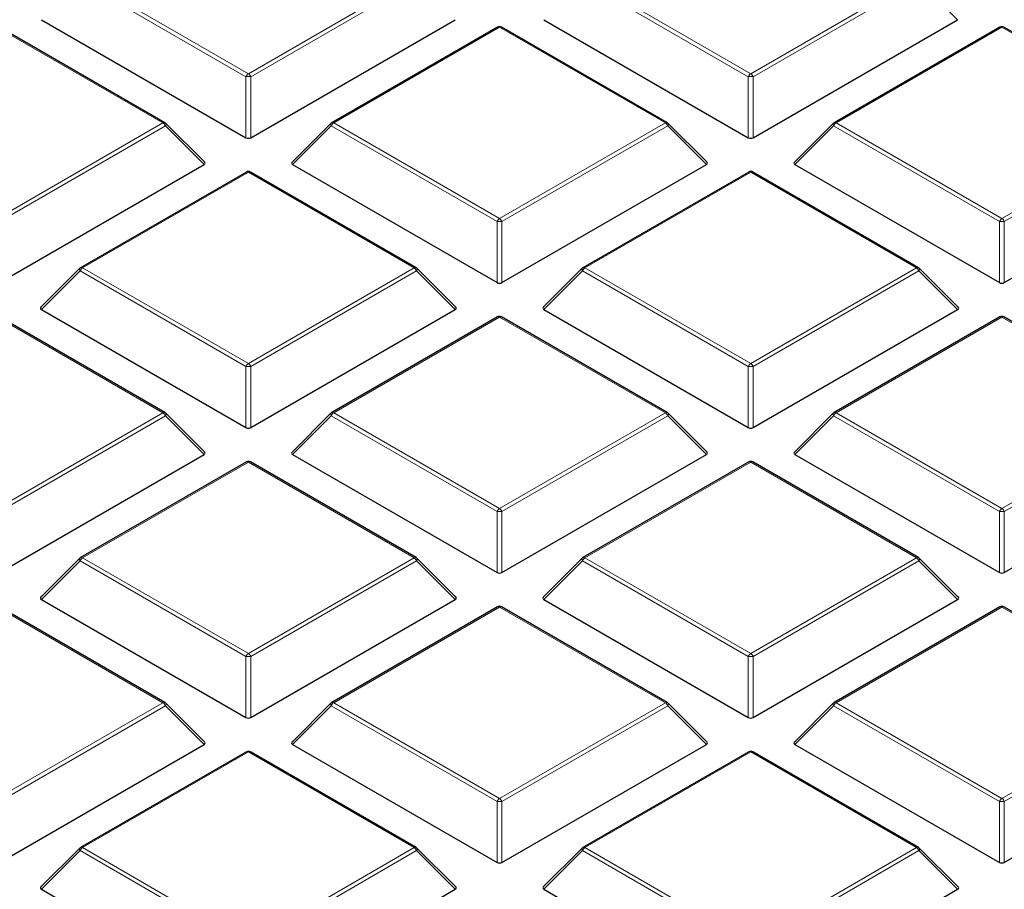
# Model space of a CAD drawing. Units: millimetres. Extents: x 0 to 553, y 0 to 297.
# Drawn here: x 272 to 292, y 203 to 220 of the extents above; entities that cross this region are included whole.
import ezdxf

# ---------------------------------------------------------------- set-up
doc = ezdxf.new("R2010")
doc.units = ezdxf.units.MM

msp = doc.modelspace()

# ---------------------------------------------------------------- linework, layer by layer
at = {"color": 8, "linetype": 'Continuous', "lineweight": 18}
for p, q in [((276.6285, 219.3124), (273.2677, 221.2526)), ((273.3166, 221.3135), (276.6775, 219.3733)), ((276.6775, 219.3733), (280.0383, 221.3135)), ((280.0873, 221.2526), (276.7265, 219.3124)), ((286.8108, 219.3124), (283.45, 221.2526)), ((283.499, 221.3135), (286.8598, 219.3733)), ((286.8598, 219.3733), (290.2206, 221.3135)), ((290.2696, 221.2526), (286.9088, 219.3124)), ((291.0535, 220.4687), (290.2696, 221.2526)), ((274.9471, 218.3744), (271.5863, 220.3146)), ((281.7686, 220.3146), (278.4078, 218.3744)), ((285.1295, 218.3744), (281.7686, 220.3146)), ((291.951, 220.3146), (288.5902, 218.3744)), ((295.3118, 218.3744), (291.951, 220.3146)), ((276.6285, 218.076), (276.6285, 219.3124)), ((276.7265, 219.3124), (276.7265, 218.076)), ((286.8108, 218.076), (286.8108, 219.3124)), ((286.9088, 219.3124), (286.9088, 218.076)), ((271.5863, 216.4343), (274.9471, 218.3744)), ((278.4078, 218.3744), (281.7686, 216.4343)), ((281.7686, 216.4343), (285.1295, 218.3744)), ((288.5902, 218.3744), (291.951, 216.4343)), ((291.951, 216.4343), (295.3118, 218.3744)), ((274.9961, 218.3135), (271.6353, 216.3733)), ((275.78, 217.5296), (274.9961, 218.3135)), ((278.3588, 218.3135), (277.575, 217.5296)), ((281.7196, 216.3733), (278.3588, 218.3135)), ((285.1785, 218.3135), (281.8176, 216.3733)), ((285.9623, 217.5296), (285.1785, 218.3135)), ((288.5412, 218.3135), (287.7573, 217.5296)), ((291.902, 216.3733), (288.5412, 218.3135)), ((295.3608, 218.3135), (292, 216.3733)), ((276.6775, 217.3755), (273.3166, 215.4354)), ((280.0383, 215.4354), (276.6775, 217.3755)), ((286.8598, 217.3755), (283.499, 215.4354)), ((290.2206, 215.4354), (286.8598, 217.3755)), ((281.7196, 215.1369), (281.7196, 216.3733)), ((281.8176, 216.3733), (281.8176, 215.1369)), ((291.902, 215.1369), (291.902, 216.3733)), ((292, 216.3733), (292, 215.1369)), ((273.2677, 215.3744), (272.4838, 214.5905)), ((276.6285, 213.4343), (273.2677, 215.3744)), ((273.3166, 215.4354), (276.6775, 213.4952)), ((276.6775, 213.4952), (280.0383, 215.4354)), ((280.0873, 215.3744), (276.7265, 213.4343)), ((280.8711, 214.5905), (280.0873, 215.3744)), ((283.45, 215.3744), (282.6662, 214.5905)), ((286.8108, 213.4343), (283.45, 215.3744)), ((283.499, 215.4354), (286.8598, 213.4952)), ((286.8598, 213.4952), (290.2206, 215.4354)), ((290.2696, 215.3744), (286.9088, 213.4343)), ((291.0535, 214.5905), (290.2696, 215.3744)), ((274.9471, 212.4963), (271.5863, 214.4365)), ((281.7686, 214.4365), (278.4078, 212.4963)), ((285.1295, 212.4963), (281.7686, 214.4365)), ((291.951, 214.4365), (288.5902, 212.4963)), ((295.3118, 212.4963), (291.951, 214.4365)), ((276.6285, 212.1979), (276.6285, 213.4343)), ((276.7265, 213.4343), (276.7265, 212.1979)), ((286.8108, 212.1979), (286.8108, 213.4343)), ((286.9088, 213.4343), (286.9088, 212.1979)), ((271.5863, 210.5561), (274.9471, 212.4963)), ((274.9961, 212.4353), (271.6353, 210.4952)), ((275.78, 211.6515), (274.9961, 212.4353)), ((278.3588, 212.4353), (277.575, 211.6515)), ((281.7196, 210.4952), (278.3588, 212.4353)), ((278.4078, 212.4963), (281.7686, 210.5561)), ((281.7686, 210.5561), (285.1295, 212.4963)), ((285.1785, 212.4353), (281.8176, 210.4952)), ((285.9623, 211.6515), (285.1785, 212.4353)), ((288.5412, 212.4353), (287.7573, 211.6515)), ((291.902, 210.4952), (288.5412, 212.4353)), ((288.5902, 212.4963), (291.951, 210.5561)), ((291.951, 210.5561), (295.3118, 212.4963)), ((295.3608, 212.4353), (292, 210.4952)), ((276.6775, 211.4974), (273.3166, 209.5572)), ((280.0383, 209.5572), (276.6775, 211.4974)), ((286.8598, 211.4974), (283.499, 209.5572)), ((290.2206, 209.5572), (286.8598, 211.4974)), ((281.7196, 209.2588), (281.7196, 210.4952)), ((281.8176, 210.4952), (281.8176, 209.2588)), ((291.902, 209.2588), (291.902, 210.4952)), ((292, 210.4952), (292, 209.2588)), ((273.3166, 209.5572), (276.6775, 207.6171)), ((276.6775, 207.6171), (280.0383, 209.5572)), ((283.499, 209.5572), (286.8598, 207.6171)), ((286.8598, 207.6171), (290.2206, 209.5572)), ((273.2677, 209.4963), (272.4838, 208.7124)), ((276.6285, 207.5561), (273.2677, 209.4963)), ((280.0873, 209.4963), (276.7265, 207.5561)), ((280.8711, 208.7124), (280.0873, 209.4963)), ((283.45, 209.4963), (282.6662, 208.7124)), ((286.8108, 207.5561), (283.45, 209.4963)), ((290.2696, 209.4963), (286.9088, 207.5561)), ((291.0535, 208.7124), (290.2696, 209.4963)), ((274.9471, 206.6182), (271.5863, 208.5583)), ((281.7686, 208.5583), (278.4078, 206.6182)), ((285.1295, 206.6182), (281.7686, 208.5583)), ((291.951, 208.5583), (288.5902, 206.6182)), ((295.3118, 206.6182), (291.951, 208.5583)), ((276.6285, 206.3197), (276.6285, 207.5561)), ((276.7265, 207.5561), (276.7265, 206.3197)), ((286.8108, 206.3197), (286.8108, 207.5561)), ((286.9088, 207.5561), (286.9088, 206.3197)), ((271.5863, 204.678), (274.9471, 206.6182)), ((278.4078, 206.6182), (281.7686, 204.678)), ((281.7686, 204.678), (285.1295, 206.6182)), ((288.5902, 206.6182), (291.951, 204.678)), ((291.951, 204.678), (295.3118, 206.6182)), ((274.9961, 206.5572), (271.6353, 204.617)), ((275.78, 205.7733), (274.9961, 206.5572)), ((278.3588, 206.5572), (277.575, 205.7733)), ((281.7196, 204.617), (278.3588, 206.5572)), ((285.1785, 206.5572), (281.8176, 204.617)), ((285.9623, 205.7733), (285.1785, 206.5572)), ((288.5412, 206.5572), (287.7573, 205.7733)), ((291.902, 204.617), (288.5412, 206.5572)), ((295.3608, 206.5572), (292, 204.617)), ((276.6775, 205.6192), (273.3166, 203.6791)), ((280.0383, 203.6791), (276.6775, 205.6192)), ((286.8598, 205.6192), (283.499, 203.6791)), ((290.2206, 203.6791), (286.8598, 205.6192)), ((281.7196, 203.3807), (281.7196, 204.617)), ((281.8176, 204.617), (281.8176, 203.3807)), ((291.902, 203.3807), (291.902, 204.617)), ((292, 204.617), (292, 203.3807)), ((273.2677, 203.6181), (272.4838, 202.8343)), ((276.6285, 201.678), (273.2677, 203.6181)), ((273.3166, 203.6791), (276.6775, 201.7389)), ((276.6775, 201.7389), (280.0383, 203.6791)), ((280.0873, 203.6181), (276.7265, 201.678)), ((280.8711, 202.8343), (280.0873, 203.6181)), ((283.45, 203.6181), (282.6662, 202.8343)), ((286.8108, 201.678), (283.45, 203.6181)), ((283.499, 203.6791), (286.8598, 201.7389)), ((286.8598, 201.7389), (290.2206, 203.6791)), ((290.2696, 203.6181), (286.9088, 201.678)), ((291.0535, 202.8343), (290.2696, 203.6181))]:
    msp.add_line(p, q, dxfattribs=at)
at = {"color": 7, "linetype": 'Continuous', "lineweight": 25}
for p, q in [((272.4838, 220.4687), (276.6285, 218.076)), ((276.7265, 218.076), (280.8711, 220.4687)), ((282.6662, 220.4687), (286.8108, 218.076)), ((286.9088, 218.076), (291.0535, 220.4687)), ((274.9871, 218.3784), (271.6263, 220.3186)), ((281.7286, 220.3186), (278.3678, 218.3784)), ((285.1695, 218.3784), (281.8086, 220.3186)), ((291.911, 220.3186), (288.5502, 218.3784)), ((295.3518, 218.3784), (291.991, 220.3186)), ((275.7926, 217.5767), (275.0037, 218.3657)), ((278.3512, 218.3657), (277.5624, 217.5767)), ((285.9749, 217.5767), (285.186, 218.3657)), ((288.5336, 218.3657), (287.7447, 217.5767)), ((271.6353, 215.1369), (275.78, 217.5296)), ((276.6375, 217.3795), (273.2766, 215.4393)), ((280.0783, 215.4393), (276.7175, 217.3795)), ((277.575, 217.5296), (281.7196, 215.1369)), ((281.8176, 215.1369), (285.9623, 217.5296)), ((286.8198, 217.3795), (283.459, 215.4393)), ((290.2606, 215.4393), (286.8998, 217.3795)), ((287.7573, 217.5296), (291.902, 215.1369)), ((292, 215.1369), (296.1446, 217.5296)), ((273.2601, 215.4266), (272.4712, 214.6377)), ((280.8838, 214.6377), (280.0949, 215.4266)), ((283.4424, 215.4266), (282.6535, 214.6377)), ((291.0661, 214.6377), (290.2772, 215.4266)), ((272.4838, 214.5905), (276.6285, 212.1979)), ((276.7265, 212.1979), (280.8711, 214.5905)), ((282.6662, 214.5905), (286.8108, 212.1979)), ((286.9088, 212.1979), (291.0535, 214.5905)), ((274.9871, 212.5003), (271.6263, 214.4404)), ((281.7286, 214.4404), (278.3678, 212.5003)), ((285.1695, 212.5003), (281.8086, 214.4404)), ((291.911, 214.4404), (288.5502, 212.5003)), ((295.3518, 212.5003), (291.991, 214.4404)), ((275.7926, 211.6986), (275.0037, 212.4875)), ((278.3512, 212.4875), (277.5624, 211.6986)), ((285.9749, 211.6986), (285.186, 212.4875)), ((288.5336, 212.4875), (287.7447, 211.6986)), ((271.6353, 209.2588), (275.78, 211.6515)), ((277.575, 211.6515), (281.7196, 209.2588)), ((281.8176, 209.2588), (285.9623, 211.6515)), ((287.7573, 211.6515), (291.902, 209.2588)), ((292, 209.2588), (296.1446, 211.6515)), ((276.6375, 211.5013), (273.2766, 209.5612)), ((280.0783, 209.5612), (276.7175, 211.5013)), ((286.8198, 211.5013), (283.459, 209.5612)), ((290.2606, 209.5612), (286.8998, 211.5013)), ((273.2601, 209.5485), (272.4712, 208.7595)), ((280.8838, 208.7595), (280.0949, 209.5485)), ((283.4424, 209.5485), (282.6535, 208.7595)), ((291.0661, 208.7595), (290.2772, 209.5485)), ((274.9871, 206.6221), (271.6263, 208.5623)), ((272.4838, 208.7124), (276.6285, 206.3197)), ((276.7265, 206.3197), (280.8711, 208.7124)), ((281.7286, 208.5623), (278.3678, 206.6221)), ((285.1695, 206.6221), (281.8086, 208.5623)), ((282.6662, 208.7124), (286.8108, 206.3197)), ((286.9088, 206.3197), (291.0535, 208.7124)), ((291.911, 208.5623), (288.5502, 206.6221)), ((295.3518, 206.6221), (291.991, 208.5623)), ((275.7926, 205.8205), (275.0037, 206.6094)), ((278.3512, 206.6094), (277.5624, 205.8205)), ((285.9749, 205.8205), (285.186, 206.6094)), ((288.5336, 206.6094), (287.7447, 205.8205)), ((271.6353, 203.3807), (275.78, 205.7733)), ((277.575, 205.7733), (281.7196, 203.3807)), ((281.8176, 203.3807), (285.9623, 205.7733)), ((287.7573, 205.7733), (291.902, 203.3807)), ((292, 203.3807), (296.1446, 205.7733)), ((276.6375, 205.6232), (273.2766, 203.683)), ((280.0783, 203.683), (276.7175, 205.6232)), ((286.8198, 205.6232), (283.459, 203.683)), ((290.2606, 203.683), (286.8998, 205.6232)), ((273.2601, 203.6703), (272.4712, 202.8814)), ((280.8838, 202.8814), (280.0949, 203.6703)), ((283.4424, 203.6703), (282.6535, 202.8814)), ((291.0661, 202.8814), (290.2772, 203.6703)), ((272.4838, 202.8343), (276.6285, 200.4416)), ((276.7265, 200.4416), (280.8711, 202.8343)), ((282.6662, 202.8343), (286.8108, 200.4416)), ((286.9088, 200.4416), (291.0535, 202.8343))]:
    msp.add_line(p, q, dxfattribs=at)
at = {"color": 8, "linetype": 'Continuous', "lineweight": 18, "flags": 128}
for points in [[(275.0037, 218.3657), (275.0058, 218.3631), (275.0083, 218.3574), (275.0091, 218.3504), (275.0083, 218.3423), (275.0058, 218.3333), (275.0017, 218.3236), (274.9961, 218.3135)], [(278.3588, 218.3135), (278.3533, 218.3236), (278.3492, 218.3333), (278.3467, 218.3423), (278.3458, 218.3504), (278.3467, 218.3574), (278.3492, 218.3631), (278.3512, 218.3657)], [(285.186, 218.3657), (285.1881, 218.3631), (285.1906, 218.3574), (285.1914, 218.3504), (285.1906, 218.3423), (285.1881, 218.3333), (285.184, 218.3236), (285.1785, 218.3135)], [(288.5412, 218.3135), (288.5356, 218.3236), (288.5315, 218.3333), (288.529, 218.3423), (288.5282, 218.3504), (288.529, 218.3574), (288.5315, 218.3631), (288.5336, 218.3657)], [(273.2677, 215.3744), (273.2621, 215.3845), (273.258, 215.3942), (273.2555, 215.4032), (273.2547, 215.4114), (273.2555, 215.4184), (273.258, 215.4241), (273.2601, 215.4266)], [(280.0949, 215.4266), (280.0969, 215.4241), (280.0994, 215.4184), (280.1003, 215.4114), (280.0994, 215.4032), (280.0969, 215.3942), (280.0928, 215.3845), (280.0873, 215.3744)], [(283.45, 215.3744), (283.4444, 215.3845), (283.4404, 215.3942), (283.4379, 215.4032), (283.437, 215.4114), (283.4379, 215.4184), (283.4404, 215.4241), (283.4424, 215.4266)], [(290.2772, 215.4266), (290.2793, 215.4241), (290.2818, 215.4184), (290.2826, 215.4114), (290.2818, 215.4032), (290.2793, 215.3942), (290.2752, 215.3845), (290.2696, 215.3744)], [(275.0037, 212.4875), (275.0058, 212.485), (275.0083, 212.4793), (275.0091, 212.4723), (275.0083, 212.4641), (275.0058, 212.4551), (275.0017, 212.4454), (274.9961, 212.4353)], [(278.3588, 212.4353), (278.3533, 212.4454), (278.3492, 212.4551), (278.3467, 212.4641), (278.3458, 212.4723), (278.3467, 212.4793), (278.3492, 212.485), (278.3512, 212.4875)], [(285.186, 212.4875), (285.1881, 212.485), (285.1906, 212.4793), (285.1914, 212.4723), (285.1906, 212.4641), (285.1881, 212.4551), (285.184, 212.4454), (285.1785, 212.4353)], [(288.5412, 212.4353), (288.5356, 212.4454), (288.5315, 212.4551), (288.529, 212.4641), (288.5282, 212.4723), (288.529, 212.4793), (288.5315, 212.485), (288.5336, 212.4875)], [(273.2677, 209.4963), (273.2621, 209.5064), (273.258, 209.516), (273.2555, 209.5251), (273.2547, 209.5332), (273.2555, 209.5402), (273.258, 209.5459), (273.2601, 209.5485)], [(280.0949, 209.5485), (280.0969, 209.5459), (280.0994, 209.5402), (280.1003, 209.5332), (280.0994, 209.5251), (280.0969, 209.516), (280.0928, 209.5064), (280.0873, 209.4963)], [(283.45, 209.4963), (283.4444, 209.5064), (283.4404, 209.516), (283.4379, 209.5251), (283.437, 209.5332), (283.4379, 209.5402), (283.4404, 209.5459), (283.4424, 209.5485)], [(290.2772, 209.5485), (290.2793, 209.5459), (290.2818, 209.5402), (290.2826, 209.5332), (290.2818, 209.5251), (290.2793, 209.516), (290.2752, 209.5064), (290.2696, 209.4963)], [(275.0037, 206.6094), (275.0058, 206.6069), (275.0083, 206.6012), (275.0091, 206.5941), (275.0083, 206.586), (275.0058, 206.577), (275.0017, 206.5673), (274.9961, 206.5572)], [(278.3588, 206.5572), (278.3533, 206.5673), (278.3492, 206.577), (278.3467, 206.586), (278.3458, 206.5941), (278.3467, 206.6012), (278.3492, 206.6069), (278.3512, 206.6094)], [(285.186, 206.6094), (285.1881, 206.6069), (285.1906, 206.6012), (285.1914, 206.5941), (285.1906, 206.586), (285.1881, 206.577), (285.184, 206.5673), (285.1785, 206.5572)], [(288.5412, 206.5572), (288.5356, 206.5673), (288.5315, 206.577), (288.529, 206.586), (288.5282, 206.5941), (288.529, 206.6012), (288.5315, 206.6069), (288.5336, 206.6094)], [(273.2677, 203.6181), (273.2621, 203.6282), (273.258, 203.6379), (273.2555, 203.6469), (273.2547, 203.6551), (273.2555, 203.6621), (273.258, 203.6678), (273.2601, 203.6703)], [(280.0949, 203.6703), (280.0969, 203.6678), (280.0994, 203.6621), (280.1003, 203.6551), (280.0994, 203.6469), (280.0969, 203.6379), (280.0928, 203.6282), (280.0873, 203.6181)], [(283.45, 203.6181), (283.4444, 203.6282), (283.4404, 203.6379), (283.4379, 203.6469), (283.437, 203.6551), (283.4379, 203.6621), (283.4404, 203.6678), (283.4424, 203.6703)], [(290.2772, 203.6703), (290.2793, 203.6678), (290.2818, 203.6621), (290.2826, 203.6551), (290.2818, 203.6469), (290.2793, 203.6379), (290.2752, 203.6282), (290.2696, 203.6181)]]:
    msp.add_lwpolyline(points, dxfattribs=at)
at = {"color": 7, "linetype": 'Continuous', "lineweight": 25}
for centre, start, end in [((281.7686, 220.2493), 60.00269, 119.99731), ((291.951, 220.2493), 60.00269, 119.99731), ((274.9471, 218.3091), 44.99845, 60.00269), ((278.4078, 218.3091), 119.99731, 135.00155), ((285.1295, 218.3091), 44.99845, 60.00269), ((288.5902, 218.3091), 119.99731, 135.00155), ((276.6775, 217.3102), 60.00269, 119.99731), ((286.8598, 217.3102), 60.00269, 119.99731), ((273.3166, 215.37), 119.99731, 135.00155), ((280.0383, 215.37), 44.99845, 60.00269), ((283.499, 215.37), 119.99731, 135.00155), ((290.2206, 215.37), 44.99845, 60.00269), ((281.7686, 214.3711), 60.00269, 119.99731), ((291.951, 214.3711), 60.00269, 119.99731), ((274.9471, 212.431), 44.99845, 60.00269), ((278.4078, 212.431), 119.99731, 135.00155), ((285.1295, 212.431), 44.99845, 60.00269), ((288.5902, 212.431), 119.99731, 135.00155), ((276.6775, 211.4321), 60.00269, 119.99731), ((286.8598, 211.4321), 60.00269, 119.99731), ((273.3166, 209.4919), 119.99731, 135.00155), ((280.0383, 209.4919), 44.99845, 60.00269), ((283.499, 209.4919), 119.99731, 135.00155), ((290.2206, 209.4919), 44.99845, 60.00269), ((281.7686, 208.493), 60.00269, 119.99731), ((291.951, 208.493), 60.00269, 119.99731), ((274.9471, 206.5528), 44.99845, 60.00269), ((278.4078, 206.5528), 119.99731, 135.00155), ((285.1295, 206.5528), 44.99845, 60.00269), ((288.5902, 206.5528), 119.99731, 135.00155), ((276.6775, 205.5539), 60.00269, 119.99731), ((286.8598, 205.5539), 60.00269, 119.99731), ((273.3166, 203.6138), 119.99731, 135.00155), ((280.0383, 203.6138), 44.99845, 60.00269), ((283.499, 203.6138), 119.99731, 135.00155), ((290.2206, 203.6138), 44.99845, 60.00269)]:
    msp.add_arc(centre, 0.08, start, end, dxfattribs=at)
at = {"color": 8, "linetype": 'Continuous', "lineweight": 18}
for centre, radius, start, end in [((281.7452, 220.2817), 0.0404, 54.53278, 114.15676), ((281.7921, 220.2817), 0.0404, 65.84324, 125.46722), ((291.9275, 220.2817), 0.0404, 54.53278, 114.15676), ((291.9744, 220.2817), 0.0404, 65.84324, 125.46722), ((276.7437, 219.2699), 0.1228, 122.63797, 159.77289), ((276.6113, 219.2699), 0.1228, 20.22711, 57.36203), ((286.926, 219.2699), 0.1228, 122.63797, 159.77289), ((286.7936, 219.2699), 0.1228, 20.22711, 57.36203), ((276.6775, 218.2995), 1.0141, 87.23102, 92.76898), ((286.8598, 218.2995), 1.0141, 87.23102, 92.76898), ((274.9706, 218.3415), 0.0404, 65.84324, 125.46722), ((274.8809, 218.271), 0.1228, 20.22711, 57.36203), ((278.474, 218.271), 0.1228, 122.63797, 159.77289), ((278.3844, 218.3415), 0.0404, 54.53278, 114.15676), ((285.1529, 218.3415), 0.0404, 65.84324, 125.46722), ((285.0632, 218.271), 0.1228, 20.22711, 57.36203), ((288.6564, 218.271), 0.1228, 122.63797, 159.77289), ((288.5667, 218.3415), 0.0404, 54.53278, 114.15676), ((276.654, 217.3426), 0.0404, 54.53278, 114.15676), ((276.7009, 217.3426), 0.0404, 65.84324, 125.46722), ((286.8364, 217.3426), 0.0404, 54.53278, 114.15676), ((286.8833, 217.3426), 0.0404, 65.84324, 125.46722), ((281.8349, 216.3309), 0.1228, 122.63797, 159.77289), ((281.7686, 215.3604), 1.0141, 87.23102, 92.76898), ((281.7024, 216.3309), 0.1228, 20.22711, 57.36203), ((292.0172, 216.3309), 0.1228, 122.63797, 159.77289), ((291.951, 215.3604), 1.0141, 87.23102, 92.76898), ((291.8848, 216.3309), 0.1228, 20.22711, 57.36203), ((273.3829, 215.332), 0.1228, 122.63797, 159.77289), ((273.2932, 215.4024), 0.0404, 54.53278, 114.15676), ((280.0617, 215.4024), 0.0404, 65.84324, 125.46722), ((279.9721, 215.332), 0.1228, 20.22711, 57.36203), ((283.5652, 215.332), 0.1228, 122.63797, 159.77289), ((283.4755, 215.4024), 0.0404, 54.53278, 114.15676), ((290.2441, 215.4024), 0.0404, 65.84324, 125.46722), ((290.1544, 215.332), 0.1228, 20.22711, 57.36203), ((281.7452, 214.4035), 0.0404, 54.53278, 114.15676), ((281.7921, 214.4035), 0.0404, 65.84324, 125.46722), ((291.9275, 214.4035), 0.0404, 54.53278, 114.15676), ((291.9744, 214.4035), 0.0404, 65.84324, 125.46722), ((276.7437, 213.3918), 0.1228, 122.63797, 159.77289), ((276.6775, 212.4213), 1.0141, 87.23102, 92.76898), ((276.6113, 213.3918), 0.1228, 20.22711, 57.36203), ((286.926, 213.3918), 0.1228, 122.63797, 159.77289), ((286.8598, 212.4213), 1.0141, 87.23102, 92.76898), ((286.7936, 213.3918), 0.1228, 20.22711, 57.36203), ((274.9706, 212.4634), 0.0404, 65.84324, 125.46722), ((274.8809, 212.3929), 0.1228, 20.22711, 57.36203), ((278.474, 212.3929), 0.1228, 122.63797, 159.77289), ((278.3844, 212.4634), 0.0404, 54.53278, 114.15676), ((285.1529, 212.4634), 0.0404, 65.84324, 125.46722), ((285.0632, 212.3929), 0.1228, 20.22711, 57.36203), ((288.6564, 212.3929), 0.1228, 122.63797, 159.77289), ((288.5667, 212.4634), 0.0404, 54.53278, 114.15676), ((276.654, 211.4645), 0.0404, 54.53278, 114.15676), ((276.7009, 211.4645), 0.0404, 65.84324, 125.46722), ((286.8364, 211.4645), 0.0404, 54.53278, 114.15676), ((286.8833, 211.4645), 0.0404, 65.84324, 125.46722), ((281.8349, 210.4527), 0.1228, 122.63797, 159.77289), ((281.7024, 210.4527), 0.1228, 20.22711, 57.36203), ((292.0172, 210.4527), 0.1228, 122.63797, 159.77289), ((291.8848, 210.4527), 0.1228, 20.22711, 57.36203), ((281.7686, 209.4823), 1.0141, 87.23102, 92.76898), ((291.951, 209.4823), 1.0141, 87.23102, 92.76898), ((273.3829, 209.4538), 0.1228, 122.63797, 159.77289), ((273.2932, 209.5243), 0.0404, 54.53278, 114.15676), ((280.0617, 209.5243), 0.0404, 65.84324, 125.46722), ((279.9721, 209.4538), 0.1228, 20.22711, 57.36203), ((283.5652, 209.4538), 0.1228, 122.63797, 159.77289), ((283.4755, 209.5243), 0.0404, 54.53278, 114.15676), ((290.2441, 209.5243), 0.0404, 65.84324, 125.46722), ((290.1544, 209.4538), 0.1228, 20.22711, 57.36203), ((281.7452, 208.5254), 0.0404, 54.53278, 114.15676), ((281.7921, 208.5254), 0.0404, 65.84324, 125.46722), ((291.9275, 208.5254), 0.0404, 54.53278, 114.15676), ((291.9744, 208.5254), 0.0404, 65.84324, 125.46722), ((276.7437, 207.5137), 0.1228, 122.63797, 159.77289), ((276.6775, 206.5432), 1.0141, 87.23102, 92.76898), ((276.6113, 207.5137), 0.1228, 20.22711, 57.36203), ((286.926, 207.5137), 0.1228, 122.63797, 159.77289), ((286.8598, 206.5432), 1.0141, 87.23102, 92.76898), ((286.7936, 207.5137), 0.1228, 20.22711, 57.36203), ((274.9706, 206.5852), 0.0404, 65.84324, 125.46722), ((274.8809, 206.5148), 0.1228, 20.22711, 57.36203), ((278.474, 206.5148), 0.1228, 122.63797, 159.77289), ((278.3844, 206.5852), 0.0404, 54.53278, 114.15676), ((285.1529, 206.5852), 0.0404, 65.84324, 125.46722), ((285.0632, 206.5148), 0.1228, 20.22711, 57.36203), ((288.6564, 206.5148), 0.1228, 122.63797, 159.77289), ((288.5667, 206.5852), 0.0404, 54.53278, 114.15676), ((276.654, 205.5863), 0.0404, 54.53278, 114.15676), ((276.7009, 205.5863), 0.0404, 65.84324, 125.46722), ((286.8364, 205.5863), 0.0404, 54.53278, 114.15676), ((286.8833, 205.5863), 0.0404, 65.84324, 125.46722), ((281.8349, 204.5746), 0.1228, 122.63797, 159.77289), ((281.7686, 203.6041), 1.0141, 87.23102, 92.76898), ((281.7024, 204.5746), 0.1228, 20.22711, 57.36203), ((292.0172, 204.5746), 0.1228, 122.63797, 159.77289), ((291.951, 203.6041), 1.0141, 87.23102, 92.76898), ((291.8848, 204.5746), 0.1228, 20.22711, 57.36203), ((273.3829, 203.5757), 0.1228, 122.63797, 159.77289), ((273.2932, 203.6462), 0.0404, 54.53278, 114.15676), ((280.0617, 203.6462), 0.0404, 65.84324, 125.46722), ((279.9721, 203.5757), 0.1228, 20.22711, 57.36203), ((283.5652, 203.5757), 0.1228, 122.63797, 159.77289), ((283.4755, 203.6462), 0.0404, 54.53278, 114.15676), ((290.2441, 203.6462), 0.0404, 65.84324, 125.46722), ((290.1544, 203.5757), 0.1228, 20.22711, 57.36203)]:
    msp.add_arc(centre, radius, start, end, dxfattribs=at)
at = {"color": 7, "linetype": 'Continuous', "lineweight": 25}
for centre, major_axis, ratio, start_param, end_param in [((276.6775, 218.1231), (0.08, 0), 0.7452752, 4.0533309, 5.371447), ((286.8598, 218.1231), (0.08, 0), 0.7452752, 4.0533309, 5.371447), ((275.6983, 217.5579), (0.1033, 0), 0.4471651, 5.6241273, 6.9422433), ((277.6566, 217.5579), (0.1033, 0), 0.4471651, 2.4825346, 3.8006507), ((285.8806, 217.5579), (0.1033, 0), 0.4471651, 5.6241273, 6.9422433), ((287.839, 217.5579), (0.1033, 0), 0.4471651, 2.4825346, 3.8006507), ((281.7686, 215.1841), (0.08, 0), 0.7452752, 4.0533309, 5.371447), ((291.951, 215.1841), (0.08, 0), 0.7452752, 4.0533309, 5.371447), ((272.5655, 214.6188), (0.1033, 0), 0.4471651, 2.4825346, 3.8006507), ((280.7895, 214.6188), (0.1033, 0), 0.4471651, 5.6241273, 6.9422433), ((282.7478, 214.6188), (0.1033, 0), 0.4471651, 2.4825346, 3.8006507), ((290.9718, 214.6188), (0.1033, 0), 0.4471651, 5.6241273, 6.9422433), ((276.6775, 212.245), (0.08, 0), 0.7452752, 4.0533309, 5.371447), ((286.8598, 212.245), (0.08, 0), 0.7452752, 4.0533309, 5.371447), ((275.6983, 211.6797), (0.1033, 0), 0.4471651, 5.6241273, 6.9422433), ((277.6566, 211.6797), (0.1033, 0), 0.4471651, 2.4825346, 3.8006507), ((285.8806, 211.6797), (0.1033, 0), 0.4471651, 5.6241273, 6.9422433), ((287.839, 211.6797), (0.1033, 0), 0.4471651, 2.4825346, 3.8006507), ((281.7686, 209.3059), (0.08, 0), 0.7452752, 4.0533309, 5.371447), ((291.951, 209.3059), (0.08, 0), 0.7452752, 4.0533309, 5.371447), ((272.5655, 208.7407), (0.1033, 0), 0.4471651, 2.4825346, 3.8006507), ((280.7895, 208.7407), (0.1033, 0), 0.4471651, 5.6241273, 6.9422433), ((282.7478, 208.7407), (0.1033, 0), 0.4471651, 2.4825346, 3.8006507), ((290.9718, 208.7407), (0.1033, 0), 0.4471651, 5.6241273, 6.9422433), ((276.6775, 206.3669), (0.08, 0), 0.7452752, 4.0533309, 5.371447), ((286.8598, 206.3669), (0.08, 0), 0.7452752, 4.0533309, 5.371447), ((275.6983, 205.8016), (0.1033, 0), 0.4471651, 5.6241273, 6.9422433), ((277.6566, 205.8016), (0.1033, 0), 0.4471651, 2.4825346, 3.8006507), ((285.8806, 205.8016), (0.1033, 0), 0.4471651, 5.6241273, 6.9422433), ((287.839, 205.8016), (0.1033, 0), 0.4471651, 2.4825346, 3.8006507), ((281.7686, 203.4278), (0.08, 0), 0.7452752, 4.0533309, 5.371447), ((291.951, 203.4278), (0.08, 0), 0.7452752, 4.0533309, 5.371447), ((272.5655, 202.8625), (0.1033, 0), 0.4471651, 2.4825346, 3.8006507), ((280.7895, 202.8625), (0.1033, 0), 0.4471651, 5.6241273, 6.9422433), ((282.7478, 202.8625), (0.1033, 0), 0.4471651, 2.4825346, 3.8006507), ((290.9718, 202.8625), (0.1033, 0), 0.4471651, 5.6241273, 6.9422433)]:
    msp.add_ellipse(centre, major_axis=major_axis, ratio=ratio, start_param=start_param, end_param=end_param, dxfattribs=at)
msp.add_open_spline([(307.2245, 242.1297), (306.8501, 242.1287), (305.7646, 242.1257), (303.9688, 242.0929), (301.8393, 242.0192), (299.7145, 241.9085), (297.5962, 241.7616), (295.4864, 241.5785), (293.3868, 241.3592), (291.2994, 241.104), (289.2258, 240.8131), (287.168, 240.4868), (285.1277, 240.1253), (283.1067, 239.729), (281.1067, 239.2982), (279.1296, 238.8332), (277.1771, 238.3344), (275.2508, 237.8024), (273.3525, 237.2374), (271.4837, 236.6401), (269.6462, 236.0109), (267.8415, 235.3503), (266.0713, 234.659), (264.3371, 233.9375), (262.6403, 233.1863), (260.9826, 232.4063), (259.3652, 231.5979), (257.7898, 230.762), (256.2577, 229.8992), (254.7701, 229.0102), (253.3285, 228.0959), (251.9341, 227.1569), (250.5882, 226.1941), (249.292, 225.2084), (248.0466, 224.2006), (246.8532, 223.1715), (245.7128, 222.1221), (244.6265, 221.0532), (243.5952, 219.9659), (242.62, 218.8611), (241.7017, 217.7397), (240.8411, 216.6029), (240.0391, 215.4516), (239.2963, 214.2869), (238.6134, 213.1098), (237.9911, 211.9215), (237.4299, 210.723), (236.9298, 209.5156), (236.4936, 208.3), (236.1399, 207.1663), (235.9609, 206.4354), (235.8822, 206.1143)], degree=3, knots=[0, 0, 0, 0, 0.0109012, 0.0316018, 0.052303, 0.0730043, 0.0937059, 0.1144078, 0.13511, 0.1558127, 0.1765159, 0.1972197, 0.2179241, 0.2386293, 0.2593353, 0.2800421, 0.3007499, 0.3214586, 0.3421684, 0.3628793, 0.3835913, 0.4043045, 0.4250189, 0.4457346, 0.4664514, 0.4871694, 0.5078885, 0.5286087, 0.5493299, 0.5700518, 0.5907744, 0.6114974, 0.6322204, 0.6529431, 0.6736648, 0.6943852, 0.7151035, 0.7358191, 0.7565312, 0.7772388, 0.797941, 0.8186368, 0.8393251, 0.8600048, 0.8806749, 0.9013345, 0.9219828, 0.9426192, 0.9632435, 0.9838557, 1, 1, 1, 1], dxfattribs=at)

doc.saveas('drawing.dxf')
